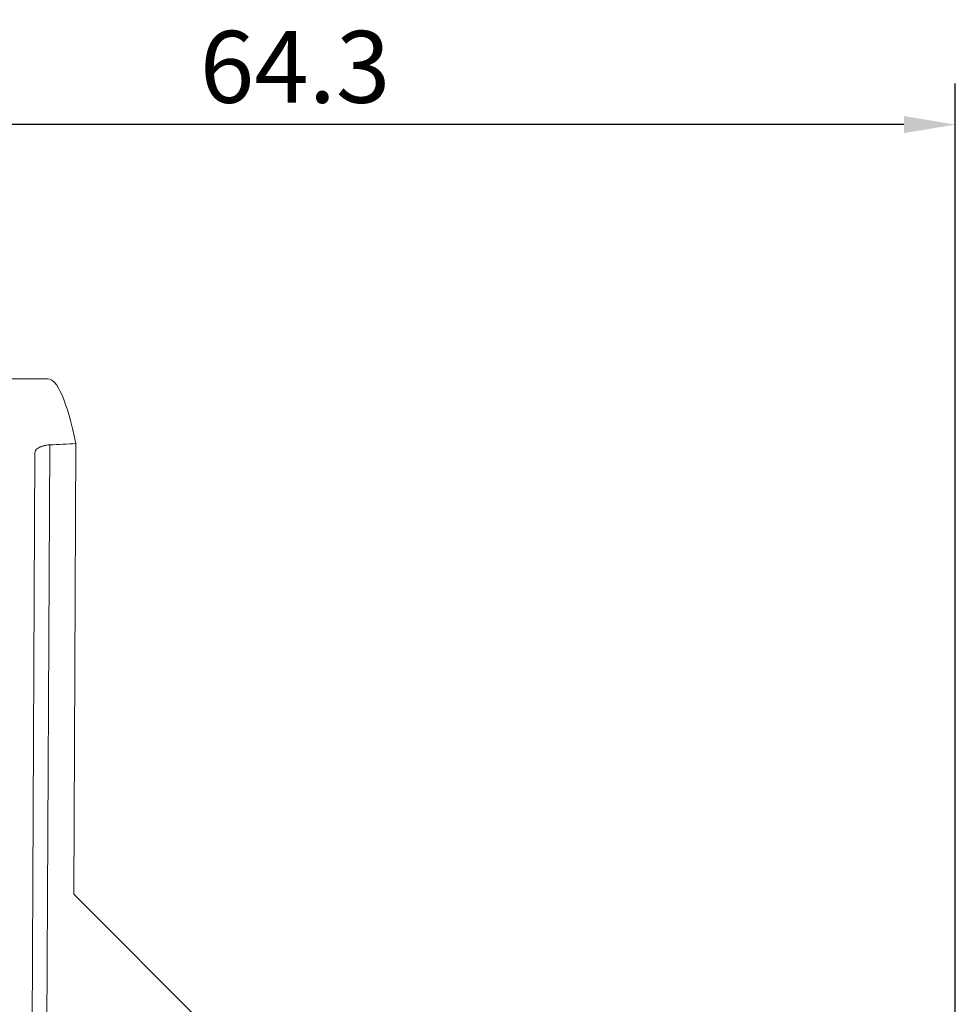
# Model space of a CAD drawing. Extents: x -55 to 80, y -63 to 49.
# Drawn here: x 19 to 64, y 1 to 49 of the extents above; entities that cross this region are included whole.
import ezdxf

# ---------------------------------------------------------------- set-up
doc = ezdxf.new("R2010")
doc.units = 0
doc.header["$PDMODE"] = 1
doc.layers.add('1', color=4, linetype='Continuous', lineweight=50)
doc.layers.add('2', color=7, linetype='Continuous', lineweight=25)
doc.styles.add('STANDARD 3.5 mm', font='monos.ttf', dxfattribs={"height": 3.5})
doc.dimstyles.new('AM_DIN$0', dxfattribs={"dimtxt": 3.5, "dimasz": 2.5, "dimexe": 2, "dimexo": 1, "dimgap": 1, "dimtad": 1, "dimdsep": 46, "dimtxsty": 'STANDARD 3.5 mm', "dimcen": 0.09, "dimadec": 0, "dimazin": 2, "dimtm": 1e-09, "dimtfac": 0.707107, "dimtmove": 0, "dimatfit": 3, "dimfxl": 1, "dimtolj": 1, "dimlwd": -1, "dimlwe": -1, "dimarcsym": 0})

# ---------------------------------------------------------------- blocks, each defined once
blk = doc.blocks.new('*D5')
at = {"layer": '2', "color": 0, "transparency": 16777216}
for p, q in [((0, -30.5), (0, 45.878)), ((64.3, -35.359), (64.3, 45.878)), ((61.8, 43.878), (2.5, 43.878))]:
    blk.add_line(p, q, dxfattribs=at)
for points in [[(2.5, 44.294), (2.5, 43.461), (0, 43.878)], [(61.8, 44.294), (61.8, 43.461), (64.3, 43.878)]]:
    blk.add_solid(points, dxfattribs=at)
at = {"layer": 'DEFPOINTS', "color": 0, "transparency": 16777216}
for p in [(0, 43.878), (0, -31.5), (64.3, -36.359)]:
    blk.add_point(p, dxfattribs=at)
at = {"layer": '2', "color": 0, "transparency": 16777216, "insert": (32.15, 46.689), "char_height": 3.5, "attachment_point": 5, "style": 'STANDARD 3.5 mm'}
blk.add_mtext('\\A1;64.3', dxfattribs=at)

msp = doc.modelspace()

# ---------------------------------------------------------------- linework, layer by layer
at = {"layer": '1', "lineweight": 18}
for p, q in [((0, 31.5), (20.1, 31.5)), ((21.475, 28.342), (21.368, 6.409)), ((19.483, 27.897), (19.199, -30.222)), ((21.368, 6.409), (39.206, -11.429))]:
    msp.add_line(p, q, dxfattribs=at)
at = {"layer": '1', "lineweight": 13}
msp.add_line((19.918, -30.452), (20.205, 28.283), dxfattribs=at)
at = {"layer": '1', "lineweight": 18, "extrusion": (0, 0, -1)}
for centre, major_axis, ratio, start_param, end_param in [((20.254, 0), (-0.156, 31.5), 0.098889, 0.00048, 0.452097), ((131.46, 0.001), (-318.528, -3.146), 0.098395, 1.214968, 1.219218)]:
    msp.add_ellipse(centre, major_axis=major_axis, ratio=ratio, start_param=start_param, end_param=end_param, dxfattribs=at)
at = {"layer": '1', "lineweight": 18}
msp.add_open_spline([(20.205, 28.283), (20.154, 28.281), (20.105, 28.276), (20.032, 28.266), (20.008, 28.262), (19.973, 28.256), (19.961, 28.253), (19.938, 28.248), (19.927, 28.245), (19.871, 28.232), (19.829, 28.219), (19.78, 28.201), (19.771, 28.197), (19.752, 28.189), (19.743, 28.185), (19.716, 28.173), (19.698, 28.165), (19.65, 28.138), (19.621, 28.119), (19.59, 28.094), (19.584, 28.089), (19.573, 28.078), (19.556, 28.063), (19.542, 28.047), (19.517, 28.014), (19.504, 27.991), (19.487, 27.945), (19.483, 27.921), (19.483, 27.897)], degree=3, knots=[0, 0, 0, 0, 0.125, 0.125, 0.1875, 0.1875, 0.21875, 0.21875, 0.25, 0.25, 0.375, 0.375, 0.40625, 0.40625, 0.4375, 0.4375, 0.5, 0.5, 0.625, 0.625, 0.65625, 0.65625, 0.6875, 0.75, 0.75, 0.875, 0.875, 1, 1, 1, 1], dxfattribs=at)

# ---------------------------------------------------------------- dimensions: what is measured, and where the dimension line sits
at = {"layer": '2'}
dim = msp.add_linear_dim(base=(0, 43.878), p1=(64.3, -36.359), p2=(0, -31.5), dimstyle='AM_DIN$0', dxfattribs=at)
dim.commit()
dim.dimension.update_dxf_attribs({"geometry": '*D5', "text_midpoint": (32.15, 43.878), "dimtype": 160})

doc.saveas('drawing.dxf')
